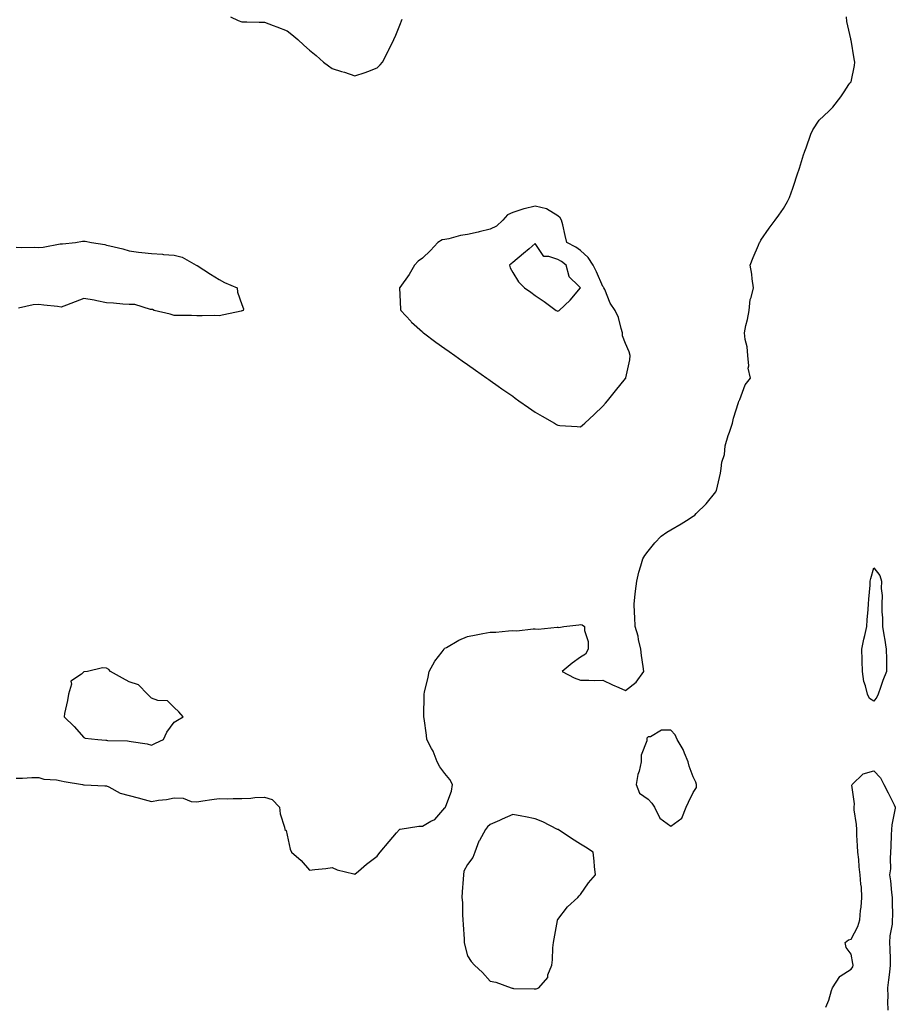
# Model space of a CAD drawing. Units: inches. Extents: x 1000163 to 1002803, y 7271498 to 7274138.
# Drawn here: x 1001350 to 1001738, y 7272305 to 7272741 of the extents above; entities that cross this region are included whole.
import ezdxf

# ---------------------------------------------------------------- set-up
doc = ezdxf.new("R2010")
doc.units = ezdxf.units.IN
doc.header["$MEASUREMENT"] = 0
doc.layers.add('Contour_10007271', color=7, linetype='Continuous', true_color=0x31204c)

msp = doc.modelspace()

# ---------------------------------------------------------------- linework, layer by layer
at = {"layer": 'Contour_10007271'}
for points in [[(1001348.05, 7272404.73, 3134), (1001350.92, 7272404.79, 3134), (1001355, 7272404.97, 3134), (1001358.05, 7272405.02, 3134), (1001360.35, 7272404.22, 3134), (1001365.99, 7272403.98, 3134), (1001368.05, 7272403.53, 3134), (1001369.36, 7272403.23, 3134), (1001377.51, 7272401.92, 3134), (1001377.89, 7272401.76, 3134), (1001378.05, 7272401.74, 3134), (1001378.22, 7272401.75, 3134), (1001387.39, 7272401.26, 3134), (1001388.05, 7272401.29, 3134), (1001389.14, 7272400.83, 3134), (1001394.17, 7272398.04, 3134), (1001398.05, 7272397.05, 3134), (1001402.11, 7272395.98, 3134), (1001404.7, 7272395.27, 3134), (1001408.05, 7272394.38, 3134), (1001411.07, 7272394.94, 3134), (1001414.72, 7272395.25, 3134), (1001418.05, 7272396.02, 3134), (1001422.03, 7272395.9, 3134), (1001425.53, 7272394.44, 3134), (1001428.05, 7272394.27, 3134), (1001430.77, 7272394.64, 3134), (1001434.75, 7272395.22, 3134), (1001438.05, 7272395.68, 3134), (1001441.76, 7272395.63, 3134), (1001444.19, 7272395.78, 3134), (1001448.05, 7272395.76, 3134), (1001452.02, 7272395.89, 3134), (1001453.78, 7272396.19, 3134), (1001458.05, 7272396.3, 3134), (1001461.46, 7272395.33, 3134), (1001464.76, 7272391.92, 3134), (1001465.08, 7272388.95, 3134), (1001467, 7272382.97, 3134), (1001467.16, 7272381.92, 3134), (1001467.62, 7272381.49, 3134), (1001468.05, 7272379.46, 3134), (1001469.4, 7272373.27, 3134), (1001469.99, 7272371.92, 3134), (1001474.33, 7272368.2, 3134), (1001478.05, 7272363.94, 3134), (1001480.4, 7272364.27, 3134), (1001485.22, 7272364.75, 3134), (1001488.05, 7272365.23, 3134), (1001490.25, 7272364.12, 3134), (1001497.61, 7272362.36, 3134), (1001498.05, 7272362.2, 3134), (1001499.72, 7272363.59, 3134), (1001503.34, 7272366.63, 3134), (1001508.05, 7272370.18, 3134), (1001508.78, 7272371.19, 3134), (1001509.34, 7272371.92, 3134), (1001513.25, 7272376.72, 3134), (1001516.62, 7272380.49, 3134), (1001517.89, 7272381.92, 3134), (1001517.96, 7272382.01, 3134), (1001518.05, 7272382.11, 3134), (1001518.22, 7272382.09, 3134), (1001526.44, 7272383.53, 3134), (1001528.05, 7272383.42, 3134), (1001531.79, 7272385.66, 3134), (1001533.5, 7272386.47, 3134), (1001538.05, 7272391.55, 3134), (1001538.29, 7272391.68, 3134), (1001538.34, 7272391.92, 3134), (1001538.42, 7272392.29, 3134), (1001540.98, 7272398.99, 3134), (1001541.42, 7272401.92, 3134), (1001540.25, 7272404.12, 3134), (1001538.05, 7272406.72, 3134), (1001535.81, 7272409.68, 3134), (1001534.55, 7272411.92, 3134), (1001532.83, 7272416.7, 3134), (1001532.1, 7272417.87, 3134), (1001529.95, 7272421.92, 3134), (1001529.86, 7272423.73, 3134), (1001528.78, 7272431.19, 3134), (1001528.73, 7272431.92, 3134), (1001528.67, 7272432.55, 3134), (1001528.83, 7272441.14, 3134), (1001528.78, 7272441.92, 3134), (1001528.98, 7272442.85, 3134), (1001530.54, 7272449.43, 3134), (1001531.03, 7272451.92, 3134), (1001533.49, 7272456.48, 3134), (1001536.82, 7272460.69, 3134), (1001537.74, 7272461.92, 3134), (1001537.87, 7272462.1, 3134), (1001538.05, 7272462.24, 3134), (1001538.75, 7272462.62, 3134), (1001544.11, 7272465.86, 3134), (1001548.05, 7272467.48, 3134), (1001551.8, 7272468.17, 3134), (1001554.87, 7272468.74, 3134), (1001558.05, 7272469.32, 3134), (1001560.53, 7272469.44, 3134), (1001566.13, 7272470, 3134), (1001568.05, 7272470.09, 3134), (1001569.92, 7272470.05, 3134), (1001577.04, 7272470.91, 3134), (1001578.05, 7272470.87, 3134), (1001579.3, 7272470.67, 3134), (1001587.78, 7272471.65, 3134), (1001588.05, 7272471.56, 3134), (1001588.53, 7272471.44, 3134), (1001590.76, 7272471.92, 3134), (1001597.38, 7272472.59, 3134), (1001598.05, 7272472.78, 3134), (1001598.77, 7272472.64, 3134), (1001599.92, 7272471.92, 3134), (1001599.9, 7272470.07, 3134), (1001601.41, 7272465.28, 3134), (1001601.41, 7272461.92, 3134), (1001600.28, 7272459.69, 3134), (1001598.05, 7272458.34, 3134), (1001594.33, 7272455.64, 3134), (1001589.93, 7272451.92, 3134), (1001595.28, 7272449.15, 3134), (1001598.05, 7272448.06, 3134), (1001601.8, 7272448.17, 3134), (1001604.11, 7272447.98, 3134), (1001608.05, 7272448.07, 3134), (1001612.22, 7272446.09, 3134), (1001615.06, 7272444.91, 3134), (1001618.05, 7272443.59, 3134), (1001622.76, 7272447.21, 3134), (1001626.11, 7272451.92, 3134), (1001625.85, 7272454.12, 3134), (1001625.12, 7272458.99, 3134), (1001624.81, 7272461.92, 3134), (1001623.84, 7272466.13, 3134), (1001623.69, 7272467.56, 3134), (1001622.29, 7272471.92, 3134), (1001622.17, 7272476.04, 3134), (1001621.99, 7272477.98, 3134), (1001621.87, 7272481.92, 3134), (1001622.36, 7272486.23, 3134), (1001622.45, 7272487.52, 3134), (1001623, 7272491.92, 3134), (1001623.96, 7272496.01, 3134), (1001624.83, 7272498.7, 3134), (1001625.74, 7272501.92, 3134), (1001626.66, 7272503.31, 3134), (1001628.05, 7272505.21, 3134), (1001631, 7272508.97, 3134), (1001633.81, 7272511.92, 3134), (1001636.29, 7272513.68, 3134), (1001638.05, 7272514.78, 3134), (1001642.65, 7272517.32, 3134), (1001645, 7272518.87, 3134), (1001648.05, 7272520.8, 3134), (1001648.7, 7272521.27, 3134), (1001649.34, 7272521.92, 3134), (1001653.76, 7272526.21, 3134), (1001658.05, 7272531.55, 3134), (1001658.2, 7272531.77, 3134), (1001658.26, 7272531.92, 3134), (1001658.3, 7272532.17, 3134), (1001660.1, 7272539.87, 3134), (1001660.43, 7272541.92, 3134), (1001660.77, 7272544.64, 3134), (1001661.87, 7272548.1, 3134), (1001662.19, 7272551.92, 3134), (1001663.45, 7272556.52, 3134), (1001664.04, 7272557.91, 3134), (1001665.43, 7272561.92, 3134), (1001665.84, 7272564.13, 3134), (1001668.05, 7272571.09, 3134), (1001668.26, 7272571.71, 3134), (1001668.33, 7272571.92, 3134), (1001668.62, 7272572.49, 3134), (1001671.06, 7272578.91, 3134), (1001673.47, 7272581.92, 3134), (1001672.44, 7272586.31, 3134), (1001672.68, 7272587.29, 3134), (1001672.2, 7272591.92, 3134), (1001671.97, 7272595.84, 3134), (1001670.97, 7272599, 3134), (1001670.69, 7272601.92, 3134), (1001671.37, 7272605.24, 3134), (1001672.1, 7272607.87, 3134), (1001672.78, 7272611.92, 3134), (1001673.29, 7272616.68, 3134), (1001673.77, 7272617.64, 3134), (1001674.68, 7272621.92, 3134), (1001674.07, 7272625.9, 3134), (1001674.01, 7272627.88, 3134), (1001673.2, 7272631.92, 3134), (1001674.59, 7272635.38, 3134), (1001677, 7272640.87, 3134), (1001677.44, 7272641.92, 3134), (1001677.66, 7272642.31, 3134), (1001678.05, 7272642.95, 3134), (1001681.67, 7272648.3, 3134), (1001684.38, 7272651.92, 3134), (1001685.9, 7272654.07, 3134), (1001688.05, 7272657.01, 3134), (1001689.76, 7272660.21, 3134), (1001690.74, 7272661.92, 3134), (1001692.15, 7272666.02, 3134), (1001692.65, 7272667.32, 3134), (1001694.02, 7272671.92, 3134), (1001695.04, 7272674.93, 3134), (1001696.89, 7272680.76, 3134), (1001697.27, 7272681.92, 3134), (1001697.47, 7272682.5, 3134), (1001698.05, 7272683.98, 3134), (1001700.06, 7272689.91, 3134), (1001700.96, 7272691.92, 3134), (1001703.85, 7272696.12, 3134), (1001708.05, 7272700.13, 3134), (1001709, 7272700.97, 3134), (1001709.95, 7272701.92, 3134), (1001713.47, 7272706.5, 3134), (1001714.83, 7272708.7, 3134), (1001716.92, 7272711.92, 3134), (1001717.4, 7272712.57, 3134), (1001718.05, 7272713.15, 3134), (1001719.53, 7272720.44, 3134), (1001719.57, 7272721.92, 3134), (1001719.39, 7272723.26, 3134), (1001718.05, 7272731.59, 3134), (1001717.9, 7272731.77, 3134), (1001717.86, 7272731.92, 3134), (1001717.85, 7272732.12, 3134), (1001716.02, 7272739.89, 3134), (1001715.87, 7272741.92, 3134)], [(1001442.98, 7272741.92, 3135), (1001446.41, 7272740.28, 3135), (1001448.05, 7272739.77, 3135), (1001450.28, 7272739.69, 3135), (1001455.73, 7272739.6, 3135), (1001458.05, 7272739.52, 3135), (1001461.92, 7272738.05, 3135), (1001463.57, 7272737.44, 3135), (1001468.05, 7272735.68, 3135), (1001470.22, 7272734.09, 3135), (1001472.92, 7272731.92, 3135), (1001475.58, 7272729.45, 3135), (1001478.05, 7272727.16, 3135), (1001480.95, 7272724.82, 3135), (1001484.25, 7272721.92, 3135), (1001486.38, 7272720.25, 3135), (1001488.05, 7272719.03, 3135), (1001492.19, 7272717.78, 3135), (1001493.55, 7272717.42, 3135), (1001498.05, 7272715.84, 3135), (1001502.75, 7272717.22, 3135), (1001503.89, 7272717.76, 3135), (1001508.05, 7272719.39, 3135), (1001509.3, 7272720.67, 3135), (1001510.31, 7272721.92, 3135), (1001512.92, 7272726.79, 3135), (1001513.01, 7272726.96, 3135), (1001515.39, 7272731.92, 3135), (1001516.21, 7272733.76, 3135), (1001518.05, 7272738.21, 3135), (1001519.1, 7272740.87, 3135)], [(1001348.05, 7272639.91, 3134), (1001350.2, 7272639.77, 3134), (1001356.07, 7272639.94, 3134), (1001358.05, 7272639.78, 3134), (1001360.09, 7272639.88, 3134), (1001367.54, 7272641.41, 3134), (1001368.05, 7272641.44, 3134), (1001368.55, 7272641.42, 3134), (1001374.31, 7272641.92, 3134), (1001377.45, 7272642.52, 3134), (1001378.05, 7272642.62, 3134), (1001378.68, 7272642.55, 3134), (1001381.47, 7272641.92, 3134), (1001387.28, 7272641.15, 3134), (1001388.05, 7272640.84, 3134), (1001389.53, 7272640.44, 3134), (1001395.25, 7272639.12, 3134), (1001398.05, 7272638.29, 3134), (1001402.2, 7272637.77, 3134), (1001403.71, 7272637.58, 3134), (1001408.05, 7272637.06, 3134), (1001412.9, 7272636.77, 3134), (1001413.27, 7272636.7, 3134), (1001418.05, 7272636.35, 3134), (1001421.66, 7272635.53, 3134), (1001427.88, 7272631.92, 3134), (1001428.05, 7272631.85, 3134), (1001428.23, 7272631.74, 3134), (1001434.1, 7272627.97, 3134), (1001438.05, 7272625.62, 3134), (1001440.37, 7272624.24, 3134), (1001445.92, 7272621.92, 3134), (1001446.17, 7272620.05, 3134), (1001448.05, 7272614.54, 3134), (1001448.73, 7272612.6, 3134), (1001448.6, 7272611.92, 3134), (1001448.24, 7272611.73, 3134), (1001448.05, 7272611.67, 3134), (1001447.74, 7272611.61, 3134), (1001440.1, 7272609.87, 3134), (1001438.05, 7272609.51, 3134), (1001435.75, 7272609.62, 3134), (1001430.49, 7272609.48, 3134), (1001428.05, 7272609.57, 3134), (1001425.77, 7272609.64, 3134), (1001420.34, 7272609.63, 3134), (1001418.05, 7272609.7, 3134), (1001416.31, 7272610.18, 3134), (1001409.14, 7272611.92, 3134), (1001408.39, 7272612.26, 3134), (1001408.05, 7272612.33, 3134), (1001407.62, 7272612.35, 3134), (1001400.6, 7272614.47, 3134), (1001398.05, 7272614.53, 3134), (1001395.26, 7272614.71, 3134), (1001391.25, 7272615.12, 3134), (1001388.05, 7272615.32, 3134), (1001383.85, 7272616.12, 3134), (1001382.58, 7272616.45, 3134), (1001378.05, 7272617.19, 3134), (1001374.2, 7272615.77, 3134), (1001370.31, 7272614.18, 3134), (1001368.05, 7272613.3, 3134), (1001366.41, 7272613.56, 3134), (1001360.28, 7272614.15, 3134), (1001358.05, 7272614.58, 3134), (1001355.61, 7272614.36, 3134), (1001349.09, 7272612.96, 3134)], [(1001706.74, 7272303.23, 3133), (1001708.05, 7272306.33, 3133), (1001709.25, 7272310.72, 3133), (1001709.68, 7272311.92, 3133), (1001713.01, 7272316.88, 3133), (1001713.04, 7272316.93, 3133), (1001713.09, 7272316.96, 3133), (1001718.05, 7272320.13, 3133), (1001718.75, 7272321.22, 3133), (1001718.85, 7272321.92, 3133), (1001718.79, 7272322.66, 3133), (1001718.05, 7272326.81, 3133), (1001715.86, 7272329.73, 3133), (1001715.29, 7272331.92, 3133), (1001716.81, 7272333.16, 3133), (1001718.05, 7272333.45, 3133), (1001720.97, 7272339, 3133), (1001721.83, 7272341.92, 3133), (1001722.18, 7272346.05, 3133), (1001722.43, 7272347.54, 3133), (1001722.75, 7272351.92, 3133), (1001722.57, 7272356.44, 3133), (1001722.26, 7272357.71, 3133), (1001722.02, 7272361.92, 3133), (1001721.52, 7272365.39, 3133), (1001721.33, 7272368.64, 3133), (1001720.93, 7272371.92, 3133), (1001720.84, 7272374.71, 3133), (1001720.54, 7272379.43, 3133), (1001720.45, 7272381.92, 3133), (1001720.36, 7272384.23, 3133), (1001719.33, 7272390.64, 3133), (1001719.26, 7272391.92, 3133), (1001719.52, 7272393.39, 3133), (1001718.35, 7272401.62, 3133), (1001718.47, 7272401.92, 3133), (1001723.3, 7272406.67, 3133), (1001728.05, 7272407.96, 3133), (1001730.95, 7272404.82, 3133), (1001732.52, 7272401.92, 3133), (1001734.34, 7272398.21, 3133), (1001737.06, 7272392.91, 3133), (1001737.56, 7272391.92, 3133), (1001737.52, 7272391.39, 3133), (1001735.96, 7272384.01, 3133), (1001735.83, 7272381.92, 3133), (1001735.78, 7272379.65, 3133), (1001735.55, 7272374.42, 3133), (1001735.49, 7272371.92, 3133), (1001735.24, 7272369.11, 3133), (1001735.36, 7272364.61, 3133), (1001735.04, 7272361.92, 3133), (1001735.45, 7272359.32, 3133), (1001735.87, 7272354.1, 3133), (1001736.17, 7272351.92, 3133), (1001736.17, 7272350.04, 3133), (1001736.25, 7272343.72, 3133), (1001736.24, 7272341.92, 3133), (1001736.17, 7272340.05, 3133), (1001735.07, 7272334.9, 3133), (1001735, 7272331.92, 3133), (1001735.06, 7272328.93, 3133), (1001735.27, 7272324.7, 3133), (1001735.33, 7272321.92, 3133), (1001734.92, 7272318.8, 3133), (1001734.51, 7272315.46, 3133), (1001734.06, 7272311.92, 3133), (1001734.19, 7272308.06, 3133), (1001734.13, 7272305.84, 3133), (1001734.26, 7272301.92, 3133)]]:
    msp.add_polyline3d(points, dxfattribs=at)
for points in [[(1001598.05, 7272560.4, 3135), (1001598.95, 7272561.02, 3135), (1001599.99, 7272561.92, 3135), (1001604.19, 7272565.78, 3135), (1001608.05, 7272569.51, 3135), (1001609.13, 7272570.84, 3135), (1001610.01, 7272571.92, 3135), (1001613.64, 7272576.33, 3135), (1001618.05, 7272581.74, 3135), (1001618.12, 7272581.85, 3135), (1001618.14, 7272581.92, 3135), (1001618.14, 7272582.01, 3135), (1001619.93, 7272590.04, 3135), (1001620.06, 7272591.92, 3135), (1001619.65, 7272593.52, 3135), (1001618.05, 7272597.3, 3135), (1001616.74, 7272600.61, 3135), (1001616.71, 7272601.92, 3135), (1001616.03, 7272603.94, 3135), (1001614.94, 7272608.81, 3135), (1001613.41, 7272611.92, 3135), (1001611.17, 7272615.05, 3135), (1001608.81, 7272621.16, 3135), (1001608.44, 7272621.92, 3135), (1001608.31, 7272622.18, 3135), (1001608.05, 7272622.47, 3135), (1001605.14, 7272629.01, 3135), (1001603.66, 7272631.92, 3135), (1001601.51, 7272635.38, 3135), (1001598.05, 7272638.38, 3135), (1001596.08, 7272639.95, 3135), (1001591.96, 7272641.92, 3135), (1001591.22, 7272645.09, 3135), (1001590.22, 7272649.75, 3135), (1001589.73, 7272651.92, 3135), (1001589.08, 7272652.95, 3135), (1001588.05, 7272653.77, 3135), (1001583.08, 7272656.89, 3135), (1001583.05, 7272656.92, 3135), (1001578.05, 7272658.1, 3135), (1001573.08, 7272656.89, 3135), (1001572.98, 7272656.85, 3135), (1001568.05, 7272655.32, 3135), (1001565.75, 7272654.22, 3135), (1001563.64, 7272651.92, 3135), (1001560.8, 7272649.17, 3135), (1001558.05, 7272647.83, 3135), (1001553.26, 7272646.71, 3135), (1001552.71, 7272646.58, 3135), (1001548.05, 7272645.46, 3135), (1001544.87, 7272645.1, 3135), (1001539.78, 7272643.65, 3135), (1001538.05, 7272643.38, 3135), (1001536.83, 7272643.14, 3135), (1001534.82, 7272641.92, 3135), (1001531.6, 7272638.37, 3135), (1001528.05, 7272635.08, 3135), (1001526.22, 7272633.75, 3135), (1001524.54, 7272631.92, 3135), (1001522.23, 7272627.74, 3135), (1001518.05, 7272622.08, 3135), (1001517.98, 7272621.99, 3135), (1001517.92, 7272621.92, 3135), (1001517.91, 7272621.78, 3135), (1001518.05, 7272618.95, 3135), (1001518.37, 7272612.24, 3135), (1001518.44, 7272611.92, 3135), (1001522.86, 7272607.11, 3135), (1001523.04, 7272606.91, 3135), (1001523.22, 7272606.75, 3135), (1001528.05, 7272602.35, 3135), (1001528.27, 7272602.14, 3135), (1001528.56, 7272601.92, 3135), (1001533.94, 7272597.81, 3135), (1001538.05, 7272595.04, 3135), (1001539.88, 7272593.75, 3135), (1001542.47, 7272591.92, 3135), (1001545.67, 7272589.54, 3135), (1001548.05, 7272587.92, 3135), (1001551.55, 7272585.42, 3135), (1001556.6, 7272581.92, 3135), (1001557.43, 7272581.3, 3135), (1001558.05, 7272580.9, 3135), (1001561.62, 7272578.35, 3135), (1001563.28, 7272577.15, 3135), (1001568.05, 7272573.85, 3135), (1001569.18, 7272573.05, 3135), (1001570.77, 7272571.92, 3135), (1001575, 7272568.87, 3135), (1001578.05, 7272566.76, 3135), (1001581.15, 7272565.02, 3135), (1001586.51, 7272561.92, 3135), (1001587.49, 7272561.36, 3135), (1001588.05, 7272561.08, 3135), (1001588.98, 7272560.99, 3135), (1001596.67, 7272560.54, 3135)], [(1001588.05, 7272611.53, 3136), (1001588.31, 7272611.66, 3136), (1001588.66, 7272611.92, 3136), (1001593.55, 7272616.42, 3136), (1001598.05, 7272621.89, 3136), (1001598.06, 7272621.91, 3136), (1001597.34, 7272622.63, 3136), (1001592.98, 7272626.85, 3136), (1001593, 7272626.97, 3136), (1001591.68, 7272631.92, 3136), (1001589.69, 7272633.56, 3136), (1001588.05, 7272634.48, 3136), (1001584.12, 7272635.85, 3136), (1001581.84, 7272635.71, 3136), (1001578.05, 7272641.55, 3136), (1001575.37, 7272639.24, 3136), (1001572.88, 7272637.09, 3136), (1001568.05, 7272633.18, 3136), (1001567.38, 7272632.59, 3136), (1001566.6, 7272631.92, 3136), (1001566.91, 7272630.78, 3136), (1001568.05, 7272628.73, 3136), (1001570.63, 7272624.5, 3136), (1001573.26, 7272621.92, 3136), (1001576.07, 7272619.94, 3136), (1001578.05, 7272618.52, 3136), (1001581.93, 7272615.8, 3136), (1001587.36, 7272611.92, 3136), (1001587.79, 7272611.66, 3136)], [(1001728.05, 7272438.81, 3133), (1001726.14, 7272440.01, 3133), (1001725.2, 7272441.92, 3133), (1001724.38, 7272445.59, 3133), (1001723.66, 7272447.53, 3133), (1001723, 7272451.92, 3133), (1001722.86, 7272456.73, 3133), (1001722.84, 7272457.13, 3133), (1001722.68, 7272461.92, 3133), (1001723.65, 7272466.32, 3133), (1001723.99, 7272467.86, 3133), (1001724.9, 7272471.92, 3133), (1001725.16, 7272474.81, 3133), (1001725.49, 7272479.36, 3133), (1001725.73, 7272481.92, 3133), (1001725.89, 7272484.08, 3133), (1001726.36, 7272490.23, 3133), (1001726.49, 7272491.92, 3133), (1001726.77, 7272493.2, 3133), (1001728.05, 7272497.86, 3133), (1001730.66, 7272494.53, 3133), (1001731.48, 7272491.92, 3133), (1001731.28, 7272488.69, 3133), (1001731.7, 7272485.57, 3133), (1001731.58, 7272481.92, 3133), (1001731.58, 7272478.39, 3133), (1001731.84, 7272475.71, 3133), (1001731.84, 7272471.92, 3133), (1001732.67, 7272467.3, 3133), (1001732.83, 7272466.7, 3133), (1001733.54, 7272461.92, 3133), (1001733.63, 7272457.5, 3133), (1001733.64, 7272456.33, 3133), (1001733.71, 7272451.92, 3133), (1001732.01, 7272447.96, 3133), (1001731, 7272444.87, 3133), (1001729.9, 7272441.92, 3133), (1001729.31, 7272440.66, 3133)], [(1001408.05, 7272419.37, 3135), (1001409.73, 7272420.24, 3135), (1001413.26, 7272421.92, 3135), (1001414.85, 7272425.12, 3135), (1001418.05, 7272429.48, 3135), (1001419.53, 7272430.44, 3135), (1001422.01, 7272431.92, 3135), (1001420.2, 7272434.07, 3135), (1001418.05, 7272436.05, 3135), (1001415.11, 7272438.98, 3135), (1001410.84, 7272439.13, 3135), (1001408.05, 7272440.1, 3135), (1001407.15, 7272441.02, 3135), (1001406.29, 7272441.92, 3135), (1001402.26, 7272446.13, 3135), (1001398.05, 7272447.35, 3135), (1001395.2, 7272449.07, 3135), (1001389.86, 7272451.92, 3135), (1001389.04, 7272452.91, 3135), (1001388.05, 7272453.38, 3135), (1001386.35, 7272453.62, 3135), (1001379.73, 7272451.92, 3135), (1001378.2, 7272451.77, 3135), (1001378.05, 7272451.77, 3135), (1001376.97, 7272450.84, 3135), (1001372.31, 7272447.66, 3135), (1001372.55, 7272446.42, 3135), (1001371.26, 7272441.92, 3135), (1001370.87, 7272439.1, 3135), (1001369.52, 7272433.39, 3135), (1001369.28, 7272431.92, 3135), (1001373.7, 7272427.57, 3135), (1001378.05, 7272422.68, 3135), (1001378.63, 7272422.5, 3135), (1001384.24, 7272421.92, 3135), (1001387.75, 7272421.62, 3135), (1001388.05, 7272421.56, 3135), (1001388.49, 7272421.48, 3135), (1001397.43, 7272421.3, 3135), (1001398.05, 7272421.14, 3135), (1001399.05, 7272420.92, 3135), (1001406.03, 7272419.9, 3135)], [(1001638.05, 7272383.43, 3134), (1001642.92, 7272387.05, 3134), (1001644.83, 7272391.92, 3134), (1001645.92, 7272394.05, 3134), (1001648.05, 7272398.44, 3134), (1001649.43, 7272400.54, 3134), (1001649.51, 7272401.92, 3134), (1001649.13, 7272403, 3134), (1001648.05, 7272405.34, 3134), (1001646.18, 7272410.05, 3134), (1001645.85, 7272411.92, 3134), (1001644.16, 7272415.81, 3134), (1001643.59, 7272417.46, 3134), (1001640.95, 7272421.92, 3134), (1001639.98, 7272423.85, 3134), (1001638.05, 7272425.99, 3134), (1001634.01, 7272425.96, 3134), (1001629.17, 7272423.04, 3134), (1001628.05, 7272423, 3134), (1001627.46, 7272422.51, 3134), (1001627.44, 7272421.92, 3134), (1001627.41, 7272421.28, 3134), (1001625, 7272414.97, 3134), (1001624.91, 7272411.92, 3134), (1001624.03, 7272407.9, 3134), (1001623.55, 7272406.42, 3134), (1001622.8, 7272401.92, 3134), (1001624.28, 7272398.15, 3134), (1001628.05, 7272395.38, 3134), (1001629.73, 7272393.6, 3134), (1001630.89, 7272391.92, 3134), (1001633.19, 7272387.06, 3134)], [(1001578.05, 7272311.36, 3134), (1001578.5, 7272311.47, 3134), (1001579.65, 7272311.92, 3134), (1001583.54, 7272316.43, 3134), (1001583.68, 7272317.55, 3134), (1001585.31, 7272321.92, 3134), (1001585.71, 7272324.26, 3134), (1001585.76, 7272329.63, 3134), (1001586.06, 7272331.92, 3134), (1001586.35, 7272333.62, 3134), (1001587.88, 7272341.75, 3134), (1001587.91, 7272341.92, 3134), (1001587.95, 7272342.02, 3134), (1001588.05, 7272342.14, 3134), (1001592.29, 7272347.68, 3134), (1001596.95, 7272351.92, 3134), (1001597.43, 7272352.54, 3134), (1001598.05, 7272353.22, 3134), (1001601.67, 7272358.3, 3134), (1001604.73, 7272361.92, 3134), (1001604.36, 7272365.61, 3134), (1001604.13, 7272368, 3134), (1001603.69, 7272371.92, 3134), (1001600.36, 7272374.23, 3134), (1001598.05, 7272375.52, 3134), (1001594.08, 7272377.95, 3134), (1001588.14, 7272381.92, 3134), (1001588.08, 7272381.95, 3134), (1001588.05, 7272381.97, 3134), (1001587.95, 7272382.02, 3134), (1001581.45, 7272385.32, 3134), (1001578.05, 7272386.73, 3134), (1001573.77, 7272387.64, 3134), (1001572.11, 7272387.86, 3134), (1001568.05, 7272388.61, 3134), (1001563.38, 7272386.59, 3134), (1001562.16, 7272386.03, 3134), (1001558.05, 7272384.18, 3134), (1001556.86, 7272383.11, 3134), (1001556.04, 7272381.92, 3134), (1001553.29, 7272377.16, 3134), (1001553.1, 7272376.87, 3134), (1001551.25, 7272371.92, 3134), (1001550.31, 7272369.66, 3134), (1001548.05, 7272366.47, 3134), (1001546.41, 7272363.56, 3134), (1001546.19, 7272361.92, 3134), (1001546.12, 7272359.99, 3134), (1001545.59, 7272354.38, 3134), (1001545.5, 7272351.92, 3134), (1001545.76, 7272349.63, 3134), (1001545.75, 7272344.22, 3134), (1001545.96, 7272341.92, 3134), (1001546.04, 7272339.91, 3134), (1001546.54, 7272333.43, 3134), (1001546.59, 7272331.92, 3134), (1001546.77, 7272330.64, 3134), (1001548.05, 7272325.98, 3134), (1001549.7, 7272323.57, 3134), (1001551.18, 7272321.92, 3134), (1001554.72, 7272318.59, 3134), (1001558.05, 7272314.76, 3134), (1001560.51, 7272314.38, 3134), (1001567.44, 7272311.92, 3134), (1001567.88, 7272311.75, 3134), (1001568.05, 7272311.67, 3134), (1001568.34, 7272311.63, 3134), (1001577.55, 7272311.42, 3134)]]:
    msp.add_polyline3d(points, close=True, dxfattribs=at)

doc.saveas('drawing.dxf')
